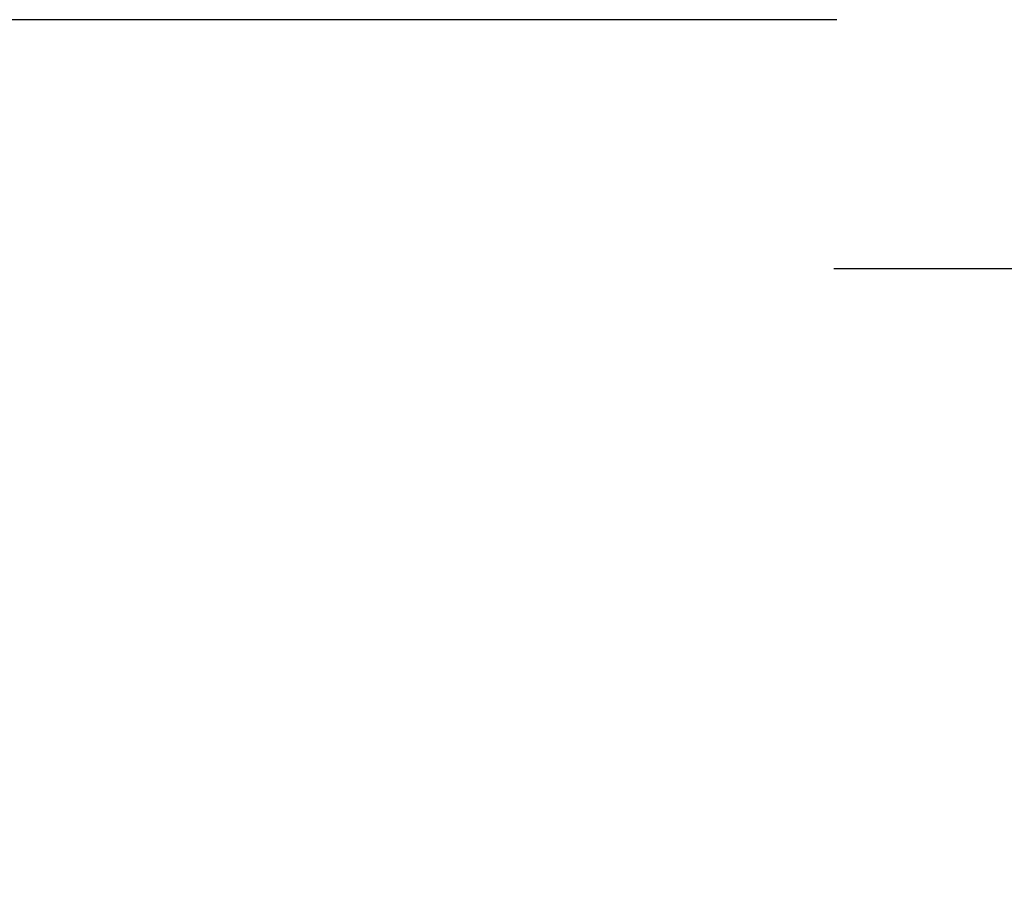
# Model space of a CAD drawing. Extents: x 51 to 7342, y 444 to 5242.
# Drawn here: x 4364 to 4451, y 4594 to 4670 of the extents above; entities that cross this region are included whole.
import ezdxf

# ---------------------------------------------------------------- set-up
doc = ezdxf.new("R2010")
doc.units = 0
doc.header["$LTSCALE"] = 200
doc.header["$PDMODE"] = 33
doc.header["$PDSIZE"] = 5
doc.linetypes.add('CENTER', pattern=[2, 1.25, -0.25, 0.25, -0.25])
doc.layers.get('0').update_dxf_attribs({"linetype": 'CONTINUOUS'})
doc.layers.get('DEFPOINTS').update_dxf_attribs({"linetype": 'CONTINUOUS'})
doc.layers.add('CENTER', color=3, linetype='CENTER')
doc.layers.add('SUNPOU', color=4, linetype='CONTINUOUS')
doc.styles.add('EXT08', font='ROMANS', dxfattribs={"width": 0.8, "bigfont": 'EXTFONT'})
doc.dimstyles.get("Standard").update_dxf_attribs({"dimtxt": 0.18, "dimasz": 0.18, "dimexe": 0.18, "dimexo": 0.0625, "dimgap": 0.09, "dimtad": 0, "dimtih": 1, "dimtoh": 1, "dimzin": 0, "dimcen": 0.09, "dimazin": 3, "dimtfac": 1, "dimtofl": 0, "dimtmove": 0, "dimatfit": 3})

# ---------------------------------------------------------------- blocks, each defined once
blk = doc.blocks.new('*U52')
at = {"layer": 'SUNPOU', "style": 'EXT08', "width": 0.8}
blk.add_text('1100', height=60, rotation=90, dxfattribs=at).set_placement((4129.487, 4023.897))
blk = doc.blocks.new('*D10')
at = {"layer": 'DEFPOINTS', "color": 0}
for p in [(4153.487, 4669.754), (4455.961, 4669.754), (4191.361, 3567.754)]:
    blk.add_point(p, dxfattribs=at)
at = {"layer": 'SUNPOU'}
for p, q in [((4435.961, 4669.754), (4133.487, 4669.754)), ((4153.487, 3607.754), (4153.487, 4629.754)), ((4171.361, 3567.754), (4133.487, 3567.754))]:
    blk.add_line(p, q, dxfattribs=at)
for points in [[(4146.82, 4629.754), (4160.154, 4629.754), (4153.487, 4669.754)], [(4146.82, 3607.754), (4160.154, 3607.754), (4153.487, 3567.754)]]:
    blk.add_solid(points, dxfattribs=at)
blk.add_blockref('*U52', (0, 0))

msp = doc.modelspace()

# ---------------------------------------------------------------- linework, layer by layer
at = {"layer": 'CENTER'}
msp.add_line((4585.474, 4647.754), (4435.711, 4647.754), dxfattribs=at)

# ---------------------------------------------------------------- dimensions: what is measured, and where the dimension line sits
at = {"layer": 'SUNPOU'}
dim = msp.add_linear_dim(base=(4153.487, 4669.754), p1=(4191.361, 3567.754), p2=(4455.961, 4669.754), angle=90, text='1100', dimstyle='Standard', override={"dimscale": 20, "dimtxt": 3, "dimasz": 2, "dimexe": 1, "dimexo": 1, "dimgap": 1.2, "dimtad": 1, "dimtih": 0, "dimtoh": 0, "dimdec": 2, "dimzin": 8, "dimclrd": 256, "dimclre": 256, "dimclrt": 256, "dimtofl": 1}, dxfattribs=at)
dim.commit()
dim.dimension.update_dxf_attribs({"geometry": '*D10', "text_midpoint": (4099.487, 4118.754)})

doc.saveas('drawing.dxf')
